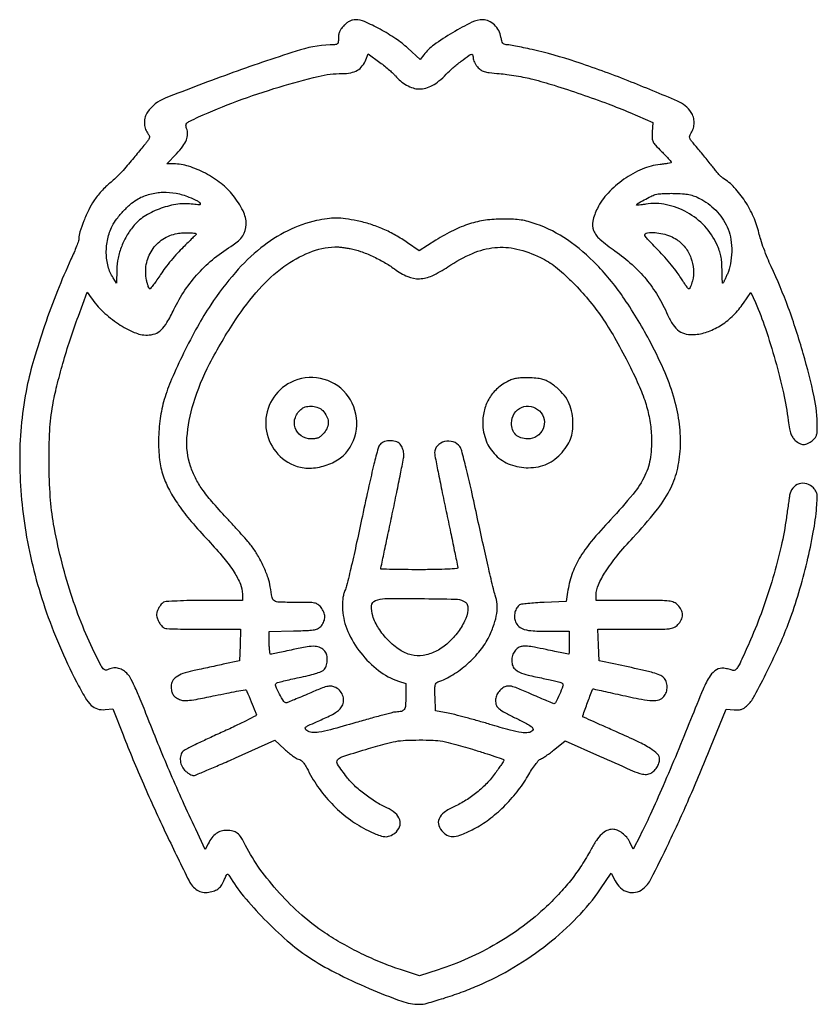
# Model space of a CAD drawing. Extents: x 49 to 464, y 0 to 512.
import ezdxf

# ---------------------------------------------------------------- set-up
doc = ezdxf.new("R2010")
doc.units = 0

msp = doc.modelspace()

# ---------------------------------------------------------------- linework, layer by layer
for points in [[(217.923077, 509.076923, 0.033685), (216.550557, 507.505871, 0.057087), (215.658602, 506.006527, 0.060942), (215.165208, 504.416441, 0.044815), (215, 502.576923, -0.021261), (214.918907, 500.67072, -0.111552), (214.603721, 499.677265, -0.182852), (213.978183, 499.171743, -0.079662), (212.907084, 499, 0.075952), (195.191045, 496.293258, 0.01074), (160.127173, 484.490102, 0.007652), (124.785183, 471.127241, 0.146789), (115.657208, 463.920984, 0.083956), (114.476748, 461.436098, 0.068325), (114.06633, 458.513932, 0.068501), (114.458656, 455.596833, 0.08534), (115.623767, 453.126761, -0.02627), (116.516991, 451.697237, -0.140933), (116.720617, 450.811359, -0.134912), (116.427111, 449.932428, -0.023323), (115.373767, 448.509177, 0.000014), (114.286281, 447.174629, 0.000002), (112.211048, 444.627763, 0.000003), (109.773024, 441.635596, 0.000002), (107.238313, 438.524703, -0.011487), (104.488087, 435.303317, -0.009353), (101.401233, 431.978766, -0.009475), (98.442111, 429.023183, -0.024244), (96.160411, 427.032563, 0.025859), (94.05557, 425.184239, 0.014778), (91.702801, 422.752701, 0.014733), (89.474664, 420.159988, 0.02362), (87.748764, 417.808817, 0.033274), (85.111836, 413.197604, 0.019279), (82.540271, 407.35125, 0.017892), (80.541134, 401.700771, 0.076216), (80, 398.171393, -0.083527), (79.803253, 397.001866, -0.007664), (78.79346, 394.223988, -0.009731), (77.465651, 390.932599, -0.007475), (75.89263, 387.389847, 0.01407), (68.856649, 370.962696, 0.011162), (62.159598, 352.853298, 0.011413), (56.57108, 335.350712, 0.021304), (52.982452, 320.91389, 0.04952), (49.219669, 284.179387, 0.042495), (52.396904, 245.435232, 0.040675), (62.356042, 206.115208, 0.03717), (78.777289, 167.670091, 0.013174), (83.28277, 159.507037, 0.067257), (86.473669, 155.43766, 0.123288), (89.641949, 153.597616, 0.098318), (93.591775, 153.261805), (97.68355, 153.718657), (102.995465, 140.109329, 0.009826), (113.520443, 114.633555, 0.008459), (125.556703, 88.27421, 0.003932), (137.311442, 64.133174, 0.133221), (141.512115, 59.400105, 0.049549), (142.856533, 58.698439, 0.051866), (144.292437, 58.288079, 0.048603), (145.862652, 58.16599, 0.03535), (147.608597, 58.32391, 0.044754), (150.553163, 59.076797, 0.086478), (152.666362, 60.265218, 0.083181), (154.304229, 62.132683, 0.038901), (155.783345, 65, -0.008401), (156.71258, 67.107427, -0.147958), (157.202114, 67.659002, -0.372175), (157.683079, 67.580669, -0.041182), (158.378441, 66.595122, 0.040599), (165.639699, 56.27818, 0.019919), (176.411013, 44.345039, 0.019861), (188.366499, 33.050557, 0.032872), (199.401097, 24.635187, 0.028971), (213.307193, 16.526685, 0.016525), (230.937024, 8.29315, 0.014047), (247.875868, 1.610314, 0.087141), (257.045382, 0, 0.068706), (261.058461, 0.55406, 0.008453), (269.554531, 3.10142, 0.010613), (278.872142, 6.287015, 0.013428), (287.333786, 9.642318, 0.033382), (306.200299, 19.252142, 0.032328), (323.833636, 31.380057, 0.033346), (339.190079, 45.227732, 0.042611), (351.241602, 59.973975), (356.862489, 68.189869), (358.851035, 64.291995, 0.088372), (361.693848, 60.537122, 0.114793), (365.431894, 58.407287, 0.12443), (369.492855, 58.237751, 0.115675), (373.272086, 59.999383, 0.108591), (377.501457, 65.145304, 0.006114), (386.712811, 83.766086, 0.008985), (397.23634, 106.761444, 0.005977), (408.507372, 133.474783), (416.655345, 153.449565), (420.828096, 153.148283, 0.029764), (423.161242, 153.118959, 0.078851), (424.790317, 153.456518, 0.07774), (426.248221, 154.285193, 0.02835), (428.024984, 155.871138, 0.075275), (431.419336, 160.476753, 0.006463), (438.091768, 173.549535, 0.009377), (444.662761, 187.497824, 0.017291), (449.393811, 199.10869, 0.015693), (454.363475, 214.056745, 0.013415), (458.674998, 230.086262, 0.013831), (461.92882, 245.483069, 0.024074), (463.652861, 258.421581, 0.007751), (463.970334, 263.02676, 0.054527), (463.845578, 265.267515, 0.096719), (463.25388, 266.851965, 0.051031), (461.974699, 268.526932, 0.134813), (458.49901, 270.651197, 0.145691), (454.53687, 270.616495, 0.146207), (451.248824, 268.422279, 0.136013), (449.588898, 264.721258, 0.002057), (449.326279, 262.949197, 0.00047), (448.897191, 259.949369, 0.000486), (448.409187, 256.490468, 0.000474), (447.923561, 253, -0.021973), (445.21435, 238.215313, -0.015241), (440.917255, 221.774703, -0.01488), (435.460668, 205.079377, -0.017079), (429.241648, 189.5, -0.002304), (424.76898, 179.445678, -0.025398), (422.757414, 175.52413, -0.080875), (421.367509, 173.826776, -0.292458), (420.05031, 173.622023, 0.033075), (419.245768, 173.914528, 0.011376), (418.048037, 174.232936, 0.011248), (416.707398, 174.525119, 0.012792), (415.411092, 174.742983, 0.170505), (411.566679, 173.976345, 0.116015), (408.321512, 170.857247, 0.043534), (404.637331, 163.90322, 0.005367), (398.110478, 148, -0.003946), (391.068936, 130.702914, -0.004022), (383.799276, 113.629751, -0.004215), (377.062094, 98.503466, -0.010405), (371.797305, 87.555876), (368.27807, 80.611752), (366.50419, 84.349927, 0.065456), (364.863184, 86.888886, 0.0576), (362.556181, 89.04329, 0.060686), (359.967812, 90.507853, 0.098741), (357.5, 91, 0.10997), (354.614607, 90.357617, 0.079576), (351.881361, 88.499962, 0.056651), (349.133009, 85.24928, 0.023663), (346.171539, 80.323981, -0.02005), (341.485836, 72.402047, -0.02197), (336.312215, 65.126922, -0.021113), (330.333458, 58.090544, -0.016025), (323.222279, 50.881771, -0.030355), (311.02012, 40.615005, -0.027599), (297.282344, 31.543615, -0.027175), (282.402141, 23.908454, -0.027194), (266.785112, 17.934259), (257.070223, 14.811677), (247.285112, 18.023885, -0.018252), (237.279714, 21.718039, -0.015396), (226.976025, 26.331475, -0.015412), (216.989074, 31.563691, -0.018429), (207.935954, 37.117502, -0.034409), (195.924631, 46.361093, -0.027369), (184.28427, 57.863266, -0.027712), (174.157897, 70.354071, -0.039317), (166.71908, 82.562814, 0.023721), (164.397541, 86.654675, 0.082088), (162.379206, 88.922238, 0.109158), (160.073961, 90.070747, 0.061267), (156.953564, 90.454545, 0.072319), (154.003076, 90.02555, 0.083227), (151.449768, 88.776871, 0.073904), (149.22215, 86.623482, 0.043861), (147.234208, 83.502361), (145.673174, 80.5), (140.741733, 91, -0.003743), (133.982085, 105.677184, -0.004402), (127.805514, 119.684452, -0.004401), (121.875586, 133.800435, -0.00374), (115.857958, 148.804725, 0.00416), (111.900507, 158.648221, 0.012073), (108.944281, 165.362936, 0.015445), (106.608604, 169.963799, 0.077299), (104.852745, 172.25, 0.064233), (102.516839, 173.964896, 0.083244), (100.014592, 174.846889, 0.087337), (97.456908, 174.84317, 0.079092), (94.956992, 173.976983, -0.183339), (93.756958, 173.821624, -0.160956), (92.676589, 174.488589, -0.052423), (91.370327, 176.423609, -0.005792), (88.91189, 181.175241, -0.021437), (81.984585, 196.56287, -0.017226), (75.83274, 213.644009, -0.016799), (70.711774, 231.611625, -0.017421), (66.87821, 249.666878, -0.026565), (65.141279, 263.920542, -0.015102), (64.482193, 281.283722, -0.015098), (64.865246, 298.338904, -0.031718), (66.399693, 311.5, -0.015468), (68.549702, 321.566723, -0.009662), (71.657456, 333.217578, -0.009167), (75.460909, 345.586294, -0.009049), (79.730849, 357.861461), (84.309718, 370.29494), (86.332246, 367.39747, 0.051295), (92.578545, 360.158297, 0.042865), (100.534881, 353.845621, 0.044922), (108.736684, 349.415395, 0.101667), (115.615141, 348.000789, 0.085889), (119.60284, 348.690094, 0.106678), (122.794668, 350.669389, 0.069505), (125.798629, 354.50516, 0.018995), (129.408858, 361.312848, -0.035693), (135.16344, 371.340715, -0.037704), (142.192086, 380.254385, -0.037311), (150.55156, 388.091082, -0.033543), (160.274244, 394.907939, 0.109679), (165.226659, 399.642458, 0.148607), (167.011904, 405.531329, 0.115776), (165.358838, 412.552473, 0.052339), (160.25616, 420.577902, 0.059411), (153.980178, 426.801326, 0.043833), (145.760975, 432.126569, 0.044792), (137.034361, 435.793147, 0.077213), (129.265848, 437), (125.709886, 437), (130.686921, 442.262482, 0.025845), (134.100134, 446.26701, 0.068083), (135.96369, 449.535299, 0.094458), (136.545265, 452.496969, 0.092478), (136.004294, 455.488707, -0.083652), (135.679955, 457.118785, -0.213423), (136.129062, 458.208115, -0.077434), (137.645316, 459.255836, -0.005648), (142.252659, 461.418139, -0.018706), (162.139206, 469.594892, -0.014737), (184.219871, 476.991164, -0.013886), (204.496934, 482.515271, -0.059622), (216.903866, 484, 0.047131), (221.373391, 484.422245, 0.084645), (224.81573, 485.707242, 0.094042), (227.399311, 487.944547, 0.070655), (229.299627, 491.199086), (230.520472, 494.191041), (236.583947, 489.727364, -0.010152), (239.051623, 487.832329, -0.010008), (241.452336, 485.829839, -0.009923), (243.484049, 483.993012, -0.03736), (244.642517, 482.727336, 0.05547), (247.180909, 480.147718, 0.044817), (250.405407, 477.974452, 0.046354), (253.803626, 476.4941, 0.079436), (256.848871, 476.003738, 0.065406), (260.352488, 476.460044, 0.058418), (263.765599, 477.810785, 0.049162), (267.256531, 480.157191, 0.027769), (271.006837, 483.619936, -0.021697), (274.469557, 486.895886, -0.014017), (278.740305, 490.393989, -0.008243), (282.907035, 493.507669, -0.157603), (284.430175, 494, -0.274044), (284.649807, 493.869848, -0.053999), (284.832614, 493.428881, -0.043574), (284.958645, 492.80072, -0.027735), (285, 492.055764, 0.084671), (285.159142, 491.122737, 0.031367), (285.680607, 489.891394, 0.03), (286.430244, 488.592056, 0.031784), (287.316961, 487.417899, 0.059403), (288.946327, 485.924862, 0.081532), (290.724061, 485.043212, 0.045633), (293.382812, 484.486274, 0.007659), (298.566961, 483.966303, -0.012733), (302.603285, 483.520051, -0.007633), (307.372795, 482.795103, -0.00764), (312.099731, 481.928168, -0.013177), (316, 481.043618, -0.013728), (327.147175, 477.876466, -0.006723), (341.17431, 473.263363, -0.006728), (355.222789, 468.220569, -0.012351), (366.5, 463.679798), (378.5, 458.5), (378.188224, 453.5, 0.025525), (378.152983, 450.36347, 0.101624), (378.61239, 448.505148, 0.076877), (379.827353, 446.722986, 0.010874), (382.938224, 443.537592, -0.00609), (384.878035, 441.588961, -0.009222), (386.513103, 439.842632, -0.00458), (387.846922, 438.336821, -0.18087), (388, 437.927495, -0.340476), (387.78471, 437.647985, -0.01117), (386.324409, 437.297128, -0.017118), (384.482627, 436.96346, -0.010537), (382.295859, 436.691086, 0.074715), (372.969371, 434.289791, 0.052126), (363.447132, 429.021961, 0.051991), (355.190896, 421.877219, 0.072942), (349.630996, 413.887033, 0.056699), (347.227672, 407.283145, 0.157991), (347.605696, 402.424185, 0.117651), (350.924821, 397.826307, 0.025031), (358.768484, 391.722967, -0.030223), (367.640441, 384.670474, -0.037284), (374.949909, 377.044344, -0.037498), (381.013305, 368.455296, -0.031164), (386.153321, 358.520135, 0.042203), (388.986884, 353.326963, 0.093487), (392.116296, 350.101419, 0.108364), (395.88523, 348.515902, 0.070511), (400.622396, 348.319045, 0.065438), (407.488452, 349.926303, 0.054176), (414.193449, 353.322797, 0.051274), (420.352547, 358.29922, 0.046441), (425.600759, 364.581772), (429.482712, 370.218196), (431.837234, 364.859098, -0.022667), (437.017848, 351.448064, -0.012909), (442.113871, 334.826523, -0.012897), (446.363448, 317.893408, -0.021832), (448.929649, 303.5, 0.010736), (449.59589, 299.215123, 0.041079), (450.284175, 296.605067, 0.063899), (451.203792, 294.783743, 0.063564), (452.554851, 293.25, 0.055741), (454.829529, 291.659117, 0.120278), (456.881484, 291.114259, 0.11873), (458.971336, 291.573301, 0.053537), (461.365141, 293.07258, 0.047722), (462.753455, 294.397103, 0.092308), (463.525888, 295.717117, 0.06885), (463.897248, 297.477842, 0.017598), (464, 300.396364, 0.052883), (462.350714, 315.946551, 0.017293), (456.730559, 338.337844, 0.017401), (448.920711, 362.281272, 0.022454), (440.021782, 383.626387, -0.01264), (438.075562, 388.0483, -0.009729), (436.169281, 392.964879, -0.009857), (434.566574, 397.633157, -0.023025), (433.599589, 401.196966, 0.05005), (430.865925, 409.475734, 0.040773), (426.384249, 417.670687, 0.041938), (420.836596, 424.734178, 0.067111), (414.917123, 429.591695, -0.059653), (414.145117, 430.206241, -0.010492), (412.867409, 431.555061, -0.01124), (411.430371, 433.210579, -0.009892), (410.005094, 435, 0.005446), (408.341449, 437.127236, 0.00254), (406.141291, 439.84974, 0.002516), (403.803709, 442.683197, 0.003518), (401.683747, 445.190604, -0.006311), (398.648819, 448.821144, -0.073413), (397.704375, 450.40716, -0.176539), (397.653268, 451.651446, -0.075791), (398.401694, 453.16311, 0.085982), (399.542553, 455.589782, 0.066509), (399.936757, 458.489741, 0.066625), (399.555828, 461.386111, 0.087016), (398.425999, 463.802188, 0.138576), (391.331488, 469.590883, 0.008322), (365.619574, 480.230356, 0.013568), (338.354965, 490.138343, 0.025205), (315.688255, 496.43667, 0.003521), (311.161968, 497.418411, 0.004627), (307.016729, 498.247022, 0.003408), (303.536832, 498.884657, 0.043629), (302.217493, 499, -0.10354), (301.185675, 499.215985, -0.140879), (300.457651, 499.820046, -0.086002), (299.934216, 500.971408, -0.021939), (299.502941, 502.982593, 0.085791), (298.330437, 506.312773, 0.073691), (296.060069, 509.257462, 0.077312), (293.156911, 511.297594, 0.115063), (290.145063, 512, 0.115056), (284.367885, 510.65277, 0.019482), (274.345588, 505.214367, 0.021479), (264.670177, 498.888085, 0.075774), (259.368478, 493.713259), (257.519988, 491.26266), (251.076642, 497.166817, 0.038509), (244.803563, 502.083587, 0.022352), (236.603171, 507.033776, 0.019978), (228.59403, 510.986487, 0.105009), (223.821427, 512, 0.063249), (222.347671, 511.812824, 0.051907), (220.85939, 511.258772, 0.046777), (219.377453, 510.342856, 0.034595)], [(137.218515, 419.772384, -0.01296), (141.656274, 417.762263, -0.146431), (143.063528, 416.472081, -0.586318), (142.64494, 415.745423, -0.034562), (139.466392, 416.0051, 0.071962), (131.495819, 416.060395, 0.051035), (122.794356, 413.942809, 0.051339), (114.768233, 410.131971, 0.076244), (108.817419, 405.13927, 0.04574), (105.135255, 400.079711, 0.040562), (102.262649, 394.232157, 0.040945), (100.395865, 388.059852, 0.049151), (99.708225, 382.034399), (99.600751, 375.059797), (97.853837, 377.722813, -0.081258), (95.245793, 383.587891, -0.059506), (94.268483, 390.656794, -0.057593), (94.980511, 398.008722, -0.064443), (97.354158, 404.712194, -0.047868), (99.742531, 408.482334, -0.024633), (103.387226, 412.726072, -0.024574), (107.371388, 416.534102, -0.055623), (110.803116, 418.894631, -0.059828), (116.966819, 421.298672, -0.054843), (123.7103, 422.268197, -0.053984), (130.606049, 421.752489, -0.054274)], [(403.87661, 418.470641, -0.044258), (408.213683, 415.586219, -0.041929), (412.061258, 411.935441, -0.041783), (415.258006, 407.680287, -0.043244), (417.661156, 403, -0.062347), (419.082587, 397.728759, -0.039229), (419.468411, 391.353149, -0.039206), (418.853298, 384.988655, -0.061814), (417.243164, 379.75, -0.005044), (416.404268, 377.929249, -0.008104), (415.6484, 376.396103, -0.002841), (414.975773, 375.103906, -0.280522), (414.80623, 375.002693, -0.395), (414.680972, 375.122024, -0.001738), (414.572704, 377.133491, -0.006589), (414.485803, 379.473578, -0.003959), (414.441272, 382.252693, 0.017005), (414.27901, 386.10362, 0.032023), (413.844518, 389.183654, 0.034081), (413.043138, 392.05353, 0.022354), (411.753101, 395.23579, 0.081412), (405.42918, 404.633801, 0.076047), (396.300472, 411.780624, 0.077387), (385.609479, 415.779816, 0.089468), (374.75, 416.051657, -0.005011), (372.928509, 415.788627, -0.008447), (371.395312, 415.609203, -0.00288), (370.098147, 415.487114, -0.440254), (370, 415.576976, -0.266577), (370.348961, 416.184984, -0.004221), (373.938404, 418.241492, -0.010956), (377.426083, 420.101453, -0.039086), (379.764045, 421.062166, -0.052647), (381.314242, 421.386998, -0.011364), (384.049952, 421.602551, -0.01174), (387.244229, 421.706164, -0.010976), (390.512388, 421.663663, -0.01351), (394.922854, 421.389983, -0.0364), (398.020506, 420.884494, -0.042105), (400.746699, 419.985032, -0.0239)], [(203.5, 407.520148, 0.061675), (188.663082, 402.273789, 0.052579), (174.664673, 393.338029, 0.046442), (161.363203, 380.542508, 0.031244), (148.60595, 363.743731, 0.019901), (141.663992, 352.35055, 0.012645), (134.459133, 338.583608, 0.012641), (128.215088, 325.025341, 0.029312), (124.400535, 314.5, 0.038084), (122.247914, 304.544894, 0.030622), (121.420315, 293.618476, 0.031484), (121.927831, 283.178325, 0.055324), (123.829214, 274.756962, 0.040426), (127.087613, 267.329242, 0.028873), (131.849778, 259.595652, 0.023663), (138.438508, 251.053167, 0.012649), (147.32727, 241.112727, -0.01446), (155.357527, 232.066646, -0.032599), (160.76983, 224.672889, -0.043816), (163.976721, 218.500012, -0.098204), (165, 213.340278), (165, 210), (145.434259, 210, 0.004576), (137.807056, 209.93019, 0.006672), (131.088053, 209.717476, 0.003577), (125.430535, 209.422202, 0.108447), (124.071409, 209.038217, 0.073545), (123.295773, 208.462862, 0.031916), (122.44502, 207.496647, 0.030717), (121.656061, 206.335253, 0.035664), (121.058366, 205.140909, 0.033744), (120.502191, 203.491576, 0.078358), (120.370453, 202.196579, 0.075755), (120.642321, 200.897093, 0.029957), (121.384231, 199.223873, 0.030749), (122.093596, 198.037052, 0.029988), (122.948641, 196.935709, 0.031403), (123.816614, 196.063397, 0.089916), (124.544802, 195.621181, 0.082075), (125.755769, 195.372397, 0.002165), (131.257165, 195.182472, 0.004493), (137.740278, 195.045057, 0.003052), (145.12223, 195), (164.080885, 195), (163.790442, 186.812314), (163.5, 178.624629), (155, 176.79499, 0.00021), (151.212852, 175.978137, 0.000137), (146.846969, 175.033286, 0.000138), (142.593078, 174.11022, 0.000265), (139.181169, 173.366981, 0.028624), (134.078914, 171.942533, 0.07263), (130.664423, 170.188773, 0.107765), (128.703065, 168.026025, 0.131221), (128, 165.393226, 0.047886), (128.237779, 162.916179, 0.091621), (128.965474, 161.062761, 0.096529), (130.276461, 159.653605, 0.05781), (132.275261, 158.526308, 0.084772), (134.531779, 158.000609, 0.042224), (137.474367, 158.073164, 0.021127), (142.067765, 158.773491, 0.003474), (150.867869, 160.561908, -0.002789), (156.883869, 161.793114, -0.004515), (162.015044, 162.765369, -0.000976), (166.509899, 163.566022, -0.244643), (166.88591, 163.447424, -0.096191), (167.377089, 162.719526, -0.001127), (169.638667, 157.363853, -0.00225), (171.754476, 152.257404, -0.040753), (172.287763, 150.574336, -0.341989), (172.045254, 150.050618, -0.002027), (167.00328, 147.463744, -0.007055), (161.077804, 144.558294, -0.004295), (154, 141.284954, 0.002991), (146.816006, 137.985223, 0.004403), (140.548808, 134.993588, 0.002119), (135.26137, 132.384426, 0.080512), (134.187431, 131.612334, 0.136834), (132.953508, 129.431115, 0.090283), (132.771694, 126.538152, 0.085161), (133.636821, 123.609406, 0.101167), (135.398846, 121.333351, 0.023926), (136.543616, 120.440251, 0.025877), (137.739761, 119.685422, 0.026578), (138.824238, 119.150745, 0.101575), (139.558623, 119, 0.097897), (140.604487, 119.206756, 0.001364), (146.594596, 121.690564, 0.00376), (153.527731, 124.649017, 0.00246), (161.478778, 128.159367), (181.951837, 137.318735), (186.889529, 132.700102, 0.016099), (188.956703, 130.887678, 0.017403), (191.084553, 129.260551, 0.017163), (192.996998, 127.997423, 0.076015), (194.236682, 127.476733, -0.100071), (195.461042, 126.892258, -0.054307), (196.682385, 125.746757, -0.041716), (197.921811, 124.030827, -0.021022), (199.203158, 121.685998, 0.043047), (204.971446, 112.152395, 0.038488), (212.48717, 103.356954, 0.038842), (221.180138, 95.898505, 0.046175), (230.454827, 90.349268, 0.015959), (235.816832, 87.986924, 0.073016), (239.115945, 87.189021, 0.116279), (241.707096, 87.554158, 0.073885), (244.365141, 89.07258, 0.13446), (246.737891, 92.279724, 0.171362), (246.848301, 95.932527, 0.136922), (244.531466, 99.458278, 0.076678), (240.164476, 102.221931, -0.035319), (234.515941, 105.175385, -0.025115), (228.627665, 109.226324, -0.025374), (223.284317, 113.759595, -0.041467), (219.309193, 118.169344, -0.013264), (214.499846, 124.846546, -0.310398), (214.509302, 127.061994, -0.165939), (216.718331, 128.692026, -0.003842), (229.292985, 132.570016, -0.004643), (239.26814, 135.461904, -0.024622), (244.810112, 136.72248, -0.031896), (249.803611, 137.277275, -0.011282), (257, 137.452291, -0.011189), (264.22535, 137.303242, -0.03256), (269.186622, 136.764833, -0.025016), (274.694508, 135.514537, -0.004554), (284.75, 132.597458, -0.003972), (290.980221, 130.674322, -0.006492), (296.226562, 128.933834, -0.001758), (300.726653, 127.358031, -0.317698), (301, 126.971252, -0.141583), (300.857228, 126.47716, -0.004296), (299.691605, 124.663363, -0.008177), (298.252632, 122.542461, -0.005525), (296.545888, 120.169535, -0.032281), (292.113369, 114.897692, -0.03089), (286.976957, 110.15684, -0.030965), (281.30887, 106.095757, -0.032834), (275.289422, 102.852906, 0.047941), (269.977042, 99.780743, 0.135814), (267.306343, 96.482847, 0.191178), (267.192348, 93.021971, 0.110579), (269.454545, 89.454545, 0.099668), (272.17497, 87.645969, 0.124966), (275.164871, 87.226466, 0.074123), (279.136514, 88.271201, 0.017574), (285.347305, 91.19771, 0.042196), (293.226953, 96.135967, 0.032617), (300.919949, 102.740052, 0.031988), (307.855136, 110.454577, 0.035771), (313.470819, 118.719898, -0.012854), (315.431787, 121.911297, -0.017113), (317.384177, 124.699348, -0.014437), (319.12945, 126.884247, -0.141072), (320.102825, 127.532636, 0.064025), (321.138225, 128.014032, 0.009913), (323.030946, 129.261959, 0.010914), (325.21396, 130.835503, 0.009298), (327.447928, 132.587196), (332.925159, 137.048917), (350.808185, 129.058408, 0.001043), (366.719198, 121.98883, 0.021119), (371.638287, 120.059349, 0.076859), (374.491589, 119.545575, 0.10474), (377.054154, 120.022431, 0.088361), (378.892094, 121.197807, 0.06024), (380.503768, 123.091049, 0.060083), (381.621948, 125.320543, 0.086428), (382, 127.491289, 0.202923), (380.901796, 130.085826, 0.050859), (377.215695, 132.996261, 0.030503), (370.780978, 136.559612, 0.007907), (360.005042, 141.487769, -0.000921), (353.271817, 144.454036, -0.001479), (347.541869, 147.011227, -0.000242), (342.476544, 149.292748, -0.090675), (342.144609, 149.522057, -0.291366), (342.029938, 150.038826, -0.000845), (344.528931, 156.877174, -0.000818), (347.053593, 163.715121, -0.31358), (347.463165, 164, -0.053733), (347.581461, 163.98725, -0.000022), (351.663411, 163.096849, -0.000341), (356.197949, 162.10427, -0.000208), (361.555179, 160.925442, 0.006008), (372.645822, 158.619543, 0.038175), (378.358762, 157.950001, 0.085037), (381.829624, 158.40135, 0.148875), (384.209816, 160.010784, 0.091068), (385.502585, 162.382684, 0.082617), (385.926922, 165.143075, 0.085456), (385.434029, 167.808906, 0.10844), (384.087728, 169.912272, 0.101271), (382.093805, 171.228754, 0.028013), (378.520242, 172.43557, 0.013405), (372.303815, 173.975707, 0.001759), (359, 176.846618), (350.5, 178.649621), (350.209558, 186.824811), (349.919115, 195), (369.505012, 195, 0.001767), (382.385119, 195.045514, 0.025966), (386.90871, 195.312661, 0.078751), (389.464952, 196.014856, 0.090278), (391.545455, 197.454545, 0.082654), (393.287091, 199.891723, 0.114378), (393.89166, 202.5, 0.114378), (393.287091, 205.108277, 0.082654), (391.545455, 207.545455, 0.091514), (389.451253, 208.987043, 0.078083), (386.860467, 209.688776, 0.025466), (382.255397, 209.954967, 0.001705), (369.045455, 210), (349, 210), (349, 212.865643, -0.10662), (350.130196, 218.105529, -0.03694), (353.850467, 224.936228, -0.029264), (359.83825, 233.130099, -0.014762), (368.271124, 242.762258, 0.017803), (380.090069, 256.428843, 0.04772), (387.155225, 267.164329, 0.061009), (391.057777, 277.382634, 0.048465), (392.778752, 289.078026, 0.043126), (392.31618, 301.590733, 0.037639), (389.733065, 314.439694, 0.032762), (384.835113, 328.324231, 0.020075), (377.363546, 344, 0.027629), (363.72162, 366.74959, 0.04297), (349.326002, 384.50427, 0.05002), (334.067545, 397.451986, 0.065957), (317.834604, 405.738183, 0.017657), (313.604064, 407.069789, 0.030333), (309.98958, 407.836351, 0.026697), (306.005264, 408.215819, 0.01055), (300.5, 408.32855, 0.034437), (291.416436, 407.696486, 0.04193), (283.102201, 405.818663, 0.039253), (274.792298, 402.457052, 0.024991), (265.698035, 397.336092), (256.89607, 391.783121), (250.952687, 395.952166, 0.024585), (244.766489, 399.852574, 0.02525), (238.281048, 403.089214, 0.02555), (231.579316, 405.621866, 0.026641), (224.74638, 407.417357, 0.015842), (218.585751, 408.487618, 0.033885), (213.772806, 408.837568, 0.035728), (209.118766, 408.527211, 0.019671)], [(141, 400.480369, -0.197146), (140.918966, 400.282839, -0.000635), (139.006967, 398.349586, -0.003373), (136.816305, 396.169805, -0.002089), (134.215206, 393.63757, 0.016948), (131.258555, 390.58293, 0.010381), (127.973816, 386.795553, 0.010403), (124.874191, 382.906183, 0.018194), (122.495505, 379.543702, -0.00607), (120.55347, 376.652265, -0.009479), (118.804804, 374.215962, -0.004188), (117.274967, 372.203042, -0.232178), (116.861284, 372, -0.295499), (116.54157, 372.207028, -0.01733), (116.083329, 373.331889, -0.021689), (115.616139, 374.796308, -0.013831), (115.194942, 376.534092, -0.097024), (115.058203, 384.727391, -0.101159), (118.042199, 392.233463, -0.102701), (123.684033, 397.883141, -0.1031), (131.100813, 400.810596, -0.028643), (134.16099, 401.158465, -0.02232), (137.508924, 401.196252, -0.013879), (140.513217, 401.01245, -0.38842)], [(390.929953, 397.665052, -0.083818), (395.26585, 393.610739, -0.07287), (398.284618, 388.16567, -0.072814), (399.616059, 382.079284, -0.08345), (399.042876, 376.159228, -0.015114), (398.562167, 374.56729, -0.023461), (398.042911, 373.230104, -0.019909), (397.54513, 372.218088, -0.285851), (397.211456, 372.028362, -0.222075), (396.808826, 372.236392, -0.00724), (395.691939, 373.729124, -0.012628), (394.416073, 375.583595, -0.008297), (393.0377, 377.778362, 0.026527), (391.141826, 380.566147, 0.009297), (388.136831, 384.368033, 0.009202), (384.670242, 388.435153, 0.010633), (381.215847, 392.176644, -0.002442), (375.777536, 397.876684, -0.051413), (374.350721, 399.736965, -0.362838), (374.482235, 400.640242, -0.155148), (375.678147, 401.177524, -0.045948), (379.599143, 401.266028, -0.039292), (383.687582, 400.657284, -0.039693), (387.583682, 399.427719, -0.049932)], [(221.109177, 392.979295, -0.038502), (226.469569, 391.528104, -0.022274), (232.659819, 389.01323, -0.021874), (238.818753, 385.852284, -0.028836), (244.112656, 382.417303, 0.055471), (251.018025, 378.44153, 0.113127), (257.132817, 377.289145, 0.099798), (263.643373, 378.868317, 0.036933), (271.914508, 383.502776, -0.043162), (284.749071, 390.485908, -0.07811), (296.291696, 393.508588, -0.083411), (307.678947, 392.753429, -0.055786), (320, 388.337938, -0.023796), (324.183021, 386.035597, -0.027438), (327.92616, 383.443903, -0.022236), (331.940301, 380.028917, -0.00923), (337.064313, 375.081691, -0.022527), (344.86807, 366.525598, -0.022513), (351.872139, 357.300317, -0.020486), (358.562589, 346.70896, -0.013399), (365.433639, 334, -0.012022), (371.071365, 322.172242, -0.027064), (374.631701, 312.900555, -0.033249), (376.716505, 304.59916, -0.031412), (377.732854, 295.935145, -0.048547), (377.237602, 284.437593, -0.077684), (374.385341, 275.055157, -0.05877), (368.164241, 265.297608, -0.017534), (356.5, 252, 0.015351), (346.459016, 240.653273, 0.039881), (340.17669, 231.740849, 0.051609), (336.355497, 223.434315, 0.046681), (334.155911, 214.236614), (333.481448, 209.5), (321.990724, 209, 0.006374), (317.493304, 208.746827, 0.008965), (313.490093, 208.398028, 0.005807), (310.160309, 208.0085, 0.111807), (309.188317, 207.652861, 0.115836), (307.721695, 206.130362, 0.073195), (306.77985, 203.838642, 0.070432), (306.514154, 201.272499, 0.089044), (307.022431, 198.945846, 0.11894), (308.818646, 196.479526, 0.105851), (311.616721, 194.973936, 0.057763), (316.171678, 194.204551, 0.012985), (324.047053, 194), (335, 194), (335, 188, -0.003905), (334.982034, 185.699684, -0.006515), (334.926562, 183.764018, -0.0017), (334.851494, 182.099876, -0.406091), (334.75, 182.005168, -0.046099), (334.552016, 182.027595, -0.000078), (331.200163, 182.72483, -0.000604), (327.437013, 183.512979, -0.000374), (323.016511, 184.447825, 0.005335), (316.853685, 185.687387, 0.024793), (313.260622, 186.187286, 0.044204), (310.85587, 186.188044, 0.089968), (309.039776, 185.690333, 0.102548), (307.103722, 184.214493, 0.083806), (305.744626, 181.987123, 0.079342), (305.141552, 179.319047, 0.077618), (305.391937, 176.574535, 0.141304), (306.671426, 174.373944, 0.087402), (309.176514, 172.700152, 0.045038), (313.577078, 171.219069, 0.009515), (321.5, 169.483803, -0.005566), (325.008403, 168.744381, -0.007974), (328.099944, 168.004857, -0.004749), (330.67324, 167.319637, -0.112642), (331.329595, 166.966099, -0.309155), (331.702819, 165.520792, -0.018007), (329.90997, 161.070486, -0.017822), (327.818038, 156.790471, -0.386326), (326.6048, 156.356919, -0.003187), (325.817471, 156.690253, -0.0001), (322.609758, 158.073246, -0.000195), (318.829395, 159.705779, -0.000135), (314.55608, 161.554535, 0.00419), (307.894888, 164.372447, 0.037774), (304.888015, 165.356602, 0.091491), (302.912281, 165.471971, 0.097134), (301.070543, 164.866119, 0.072768), (298.923635, 163.211058, 0.080218), (297.42418, 161.05961, 0.083728), (296.720874, 158.6277, 0.089362), (296.878718, 156.156915, 0.11676), (297.68935, 154.578764, 0.061525), (299.324212, 153.083232, 0.033682), (302.188926, 151.32416, 0.007361), (307.35548, 148.708666, -0.005201), (312.707107, 146.028459, -0.038313), (315.139959, 144.532522, -0.117566), (316.07348, 143.443914, -0.300461), (315.965696, 142.458666, -0.191265), (313.820471, 141.286427, -0.065488), (310.21193, 141.317634, -0.032146), (304.336238, 142.531393, -0.005978), (293.737366, 145.578374, 0.003882), (287.426967, 147.421167, 0.003841), (281.066601, 149.172397, 0.003772), (275.477074, 150.620206, 0.01482), (272, 151.384141), (265.5, 152.611534), (265.205899, 159.820229, -0.007576), (265.102583, 163.851234, -0.05007), (265.282679, 165.856238, -0.116922), (265.786855, 166.977914, -0.148534), (266.705899, 167.63496, 0.059022), (274.39111, 171.287494, 0.041196), (282.07476, 177.055245, 0.041136), (288.723403, 184.018246, 0.058109), (293.303532, 191.259248, 0.027364), (295.943704, 197.624325, 0.047237), (297.32801, 203.182947, 0.056263), (297.513101, 208.148125, 0.067676), (296.538697, 212.713184, -0.028002), (295.557662, 216.007324, -0.00158), (293.126845, 226.375123, -0.002422), (290.330985, 238.744497, -0.001773), (287.342879, 252.5, 0.00258), (284.10323, 267.298221, 0.005336), (281.389236, 278.819139, 0.003258), (279.104805, 287.820457, 0.09145), (278.085499, 290, 0.16414), (274.67359, 292.464615, 0.135484), (270.165545, 292.603802, 0.144998), (266.437484, 290.437197, 0.191375), (265, 286.819071, 0.047727), (265.152939, 285.220512, 0.000896), (266.7625, 276.96523, 0.002182), (268.700731, 267.340121, 0.001458), (271, 256.33666, -0.000682), (273.299982, 245.414416, -0.001081), (275.2375, 236.04982, -0.000226), (276.92036, 227.807537, -0.050281), (277, 227.017588, -0.394264), (276.558804, 226.545043, -0.004439), (271.836421, 226.26272, -0.009177), (265.626788, 226.060945, -0.003532), (257, 226, -0.002119), (249.331019, 226.032494, -0.003533), (242.875, 226.132825, -0.000503), (237.180376, 226.267298, -0.407022), (237, 226.45217, -0.051642), (237.037377, 226.813085, -0.000048), (238.7625, 235.048866, -0.000499), (240.699629, 244.24661, -0.000306), (243, 255.082556, 0.001781), (245.299009, 266.071618, 0.002608), (247.2375, 275.761009, 0.001254), (248.821961, 284.011567, 0.04684), (249, 285.90788, 0.047874), (248.887195, 287.083319, 0.029523), (248.542718, 288.430261, 0.029456), (248.039715, 289.733665, 0.045985), (247.443296, 290.777494, 0.147972), (245.353273, 292.419664, 0.085643), (242.195825, 293.063956, 0.08411), (238.947694, 292.614821, 0.133282), (236.597326, 291.107544, 0.120169), (235.581155, 289.23131, 0.003886), (233.445688, 280.847462, 0.006063), (230.817267, 269.596967, 0.00231), (227.417001, 253.857544, -0.002185), (224.441044, 240.065567, -0.003152), (221.678684, 227.895121, -0.001655), (219.241255, 217.615186, -0.050529), (218.368831, 215.125848, 0.046188), (217.675229, 213.200341, 0.033652), (217.253863, 210.963068, 0.02802), (217.086124, 208.297845, 0.015819), (217.16648, 205.059499, 0.089977), (219.852886, 193.884433, 0.062786), (226.543345, 182.743145, 0.062388), (235.84987, 173.536908, 0.085602), (246.25, 168.061815), (250, 166.844896), (250, 160.029437, -0.017611), (249.838958, 155.458582, -0.123076), (249.151749, 153.352152, -0.197006), (247.711871, 152.320966, -0.058181), (244.962862, 152, 0.062722), (243.63557, 151.83284, 0.001768), (238.058348, 150.384375, 0.003582), (231.505253, 148.607404, 0.002452), (224.089092, 146.5, -0.003172), (210.77191, 142.736467, -0.027527), (204.755504, 141.42868, -0.068247), (201.154802, 141.346867, -0.13018), (198.477174, 142.393032, -0.130912), (197.763031, 143.277812, -0.327424), (197.929641, 144.044045, -0.072088), (199.300004, 144.941697, -0.00494), (203.536045, 146.864511, 0.004475), (210.29131, 149.923263, 0.030023), (213.532682, 151.669502, 0.060537), (215.462886, 153.214825, 0.06592), (216.903604, 155.137328, 0.119492), (217.662293, 157.840668, 0.103507), (217.161405, 160.749473, 0.099483), (215.505135, 163.304613, 0.101513), (213.000998, 164.999587, 0.086372), (211.035929, 165.439802, 0.074123), (208.924957, 165.228189, 0.035464), (205.850683, 164.213556, 0.005247), (199.826093, 161.665143, -0.002179), (195.758736, 159.915139, -0.003031), (192.100628, 158.386191, -0.001863), (189.011206, 157.130311, -0.038625), (188.057133, 156.82977, -0.315056), (186.601077, 157.415506, -0.022903), (184.283097, 161.352616, -0.022849), (182.336558, 165.480667, -0.324816), (182.692201, 166.977977, -0.114014), (183.352579, 167.323809, -0.003182), (186.493959, 168.122615, -0.006365), (190.226417, 168.996206, -0.004311), (194.5, 169.900661, 0.009624), (199.148728, 170.936231, 0.016123), (203.005979, 172.006563, 0.01638), (205.967792, 173.039877, 0.102007), (207.312337, 173.905, 0.115051), (208.58359, 175.903044, 0.068221), (209.150974, 178.683165, 0.068644), (208.948489, 181.491271, 0.12151), (207.942292, 183.569534, 0.102634), (205.664987, 185.386825, 0.104185), (202.864944, 186.135741, 0.056187), (198.69456, 185.891372, 0.011295), (191.384863, 184.459976, -0.001051), (187.159133, 183.542221, -0.00159), (183.477116, 182.762895, -0.000594), (180.305752, 182.106114, -0.038784), (179.75, 182.036002, -0.374397), (179.453357, 182.270304, -0.014746), (179.220313, 183.749118, -0.019805), (179.05396, 185.651811, -0.011901), (179, 187.918443), (179, 193.836887), (191.590595, 194.168443, 0.003723), (199.324695, 194.429753, 0.035607), (202.603063, 194.799815, 0.087347), (204.539775, 195.524025, 0.089896), (206.090595, 196.860784, 0.072715), (207.46208, 199.1754, 0.102078), (207.905599, 201.528664, 0.098648), (207.385295, 203.924755, 0.064095), (205.92742, 206.365141, 0.069308), (204.338439, 207.893287, 0.108876), (202.608469, 208.646403, 0.0446), (199.773375, 208.943908, 0.003853), (192.494808, 209, -0.006042), (184.042047, 209.102153, -0.134093), (181.709093, 209.800282, -0.205219), (180.493255, 211.545014, -0.017331), (179.550048, 217.068208, 0.051353), (178.415062, 221.765188, 0.02274), (176.015174, 227.684452, 0.022634), (172.964797, 233.602548, 0.034926), (169.758924, 238.380265, 0.013861), (167.918327, 240.61701, 0.002999), (164.607954, 244.374203, 0.003126), (160.721375, 248.677924, 0.002985), (156.721243, 253, -0.010001), (149.101165, 261.468709, -0.026102), (144.077412, 267.934991, -0.03448), (140.629806, 273.694577, -0.036394), (138.076666, 279.772419, -0.100122), (136.21105, 294.576814, -0.05603), (139.583373, 312.481872, -0.045171), (148.004752, 333.063418, -0.026561), (161.498553, 356, -0.035482), (173.675022, 371.825203, -0.052747), (186.590274, 383.585853, -0.061754), (199.86137, 391.007316, -0.086375), (213.11351, 393.890434, -0.029908), (214.474076, 393.866079, -0.008942), (216.54031, 393.667983, -0.008932), (218.856892, 393.361989, -0.009557)], [(190.168383, 323.396619, 0.14487), (180.457249, 314.34901, 0.143216), (177.179136, 301.431102, 0.142748), (181.375124, 288.750618, 0.143685), (191.717881, 280.348462, 0.094944), (198.974928, 278.820618, 0.071243), (207.093783, 279.833073, 0.071608), (214.560463, 283.071947, 0.098222), (219.914059, 288.04006, 0.165933), (224.507911, 302.994294, 0.168724), (218.956099, 317.517752, 0.169415), (205.620565, 325.43423, 0.167128)], [(303.5, 324.152799, 0.068737), (297.806859, 320.402833, 0.074838), (293.531443, 315.34423, 0.074028), (290.901679, 309.201524, 0.065221), (290.021962, 302.282119, 0.092599), (291.785015, 293.038582, 0.105776), (296.74017, 285.539532, 0.105131), (304.357925, 280.69298, 0.090478), (313.717881, 279.021962, 0.045892), (318.945514, 279.522821, 0.059997), (323.518703, 280.973073, 0.060674), (327.577933, 283.451422, 0.048416), (331.276273, 287.009659, 0.038178), (334.236532, 291.055882, 0.062571), (336.005444, 294.909536, 0.060043), (336.809059, 299.19402, 0.032275), (336.814114, 304.578342, 0.053818), (335.897593, 309.881936, 0.064796), (333.891536, 314.522014, 0.061871), (330.676318, 318.655719, 0.04341), (326.159053, 322.455822, 0.028307), (323.586249, 324.054619, 0.054714), (321.347613, 324.975097, 0.04555), (318.704421, 325.482748, 0.014356), (314.68698, 325.764437, 0.014299), (310.989689, 325.811385, 0.031806), (308.184165, 325.587906, 0.038966), (305.812502, 325.055137, 0.0366)], [(206.810301, 308.701925, -0.068363), (208.850713, 305.829739, -0.105738), (209.66087, 302.907732, -0.110518), (209.191113, 300.003659, -0.079918), (207.499703, 297.182016, -0.031159), (205.946848, 295.554101, -0.075005), (204.572896, 294.62024, -0.077291), (203.010535, 294.148971, -0.034685), (200.865652, 294, -0.149355), (195.595599, 295.610132, -0.169737), (192.448124, 299.824379, -0.165555), (192.570555, 305.16731, -0.14219), (195.913343, 309.718197, -0.116954), (198.32864, 310.802402, -0.070636), (201.477378, 310.953799, -0.070194), (204.567004, 310.220104, -0.11128)], [(319.545455, 308.545455, -0.147308), (321.909017, 304.144861, -0.151765), (321.411437, 299.228095, -0.150278), (318.205517, 295.42507, -0.143998), (313.359906, 294, -0.081339), (309.900635, 294.566497, -0.11356), (307.238875, 296.201345, -0.114781), (305.57791, 298.819752, -0.084381), (305, 302.219769, -0.140771), (306.416928, 307.15278, -0.151434), (310.205992, 310.414886, -0.154277), (315.118451, 310.92802, -0.146877)], [(280, 209.675978, -0.049714), (281.261004, 208.854946, -0.113998), (281.958377, 207.96979, -0.099192), (282.251082, 206.786702, -0.031951), (282.216438, 204.971309, -0.095366), (280.613972, 199.250649, -0.049795), (276.650142, 192.967173, -0.048295), (271.280004, 187.303555, -0.065207), (265.401948, 183.408226, -0.0755), (259.006577, 181.399731, -0.097292), (252.865933, 181.647868, -0.088746), (246.859843, 184.268224, -0.053042), (240.855121, 189.268725, -0.048473), (235.875873, 195.508108, -0.06705), (232.811266, 201.971171, -0.096862), (232.205378, 207.182123, -0.285185), (234.25, 209.968838, -0.09372), (239.126138, 210.933405, -0.0037), (257.404084, 210.951654, -0.003175), (275.90124, 210.715794, -0.11518)]]:
    msp.add_lwpolyline(points, format="xyb", close=True)

doc.saveas('drawing.dxf')
